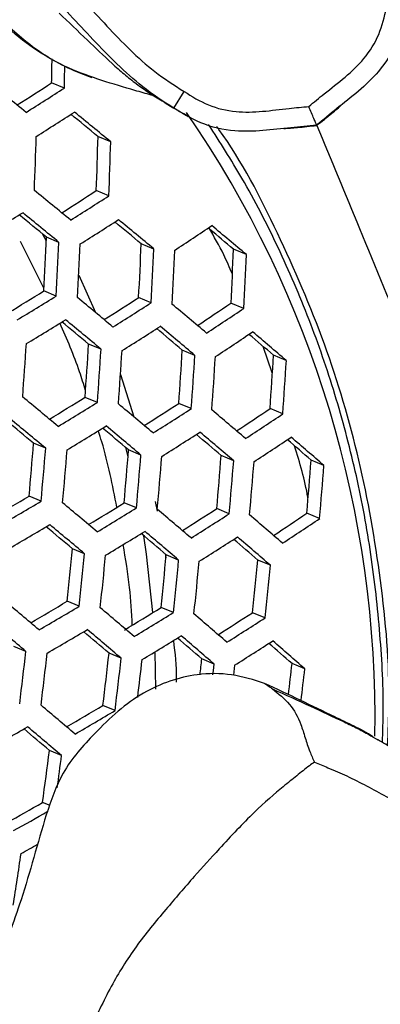
# Model space of a CAD drawing. Units: millimetres. Extents: x 69 to 1126, y 56 to 792.
# Drawn here: x 232 to 237, y 639 to 654 of the extents above; entities that cross this region are included whole.
import ezdxf

# ---------------------------------------------------------------- set-up
doc = ezdxf.new("R2010")
doc.units = ezdxf.units.MM

msp = doc.modelspace()

# ---------------------------------------------------------------- linework, layer by layer
at = {"color": 7, "linetype": 'Continuous', "lineweight": 25}
for p, q in [((232.486, 652.755), (232.29, 652.836)), ((233.992, 652.56), (234.013, 652.546)), ((234.176, 652.446), (234.332, 652.702)), ((233.201, 651.926), (233.005, 652.007)), ((233.173, 651.093), (232.978, 651.173)), ((232.209, 650.394), (232.15, 650.505)), ((232.403, 650.375), (232.212, 650.454)), ((232.172, 649.671), (231.811, 650.388)), ((233.867, 650.273), (233.673, 650.353)), ((235.293, 650.186), (235.095, 650.268)), ((232.707, 649.872), (232.968, 649.292)), ((232.36, 649.548), (232.17, 649.626)), ((233.825, 649.445), (233.632, 649.525)), ((235.253, 649.358), (235.056, 649.439)), ((233.052, 648.729), (232.861, 648.808)), ((235.693, 648.362), (235.551, 648.772)), ((234.499, 648.633), (234.305, 648.713)), ((235.909, 648.554), (235.711, 648.636)), ((233.351, 648.339), (233.558, 647.686)), ((232.995, 647.907), (232.806, 647.985)), ((234.444, 647.811), (234.251, 647.891)), ((235.855, 647.731), (235.658, 647.812)), ((232.199, 647.2), (232.011, 647.278)), ((233.468, 647.067), (233.432, 647.213)), ((233.667, 647.096), (233.476, 647.175)), ((235.098, 647.008), (234.904, 647.088)), ((236.49, 646.935), (236.292, 647.017)), ((232.129, 646.384), (231.942, 646.461)), ((233.598, 646.28), (233.408, 646.358)), ((233.887, 646.377), (233.915, 646.231)), ((235.03, 646.191), (234.837, 646.271)), ((236.423, 646.118), (236.226, 646.2)), ((232.797, 645.574), (232.61, 645.652)), ((234.042, 645.57), (234.053, 645.51)), ((234.249, 645.477), (234.058, 645.556)), ((235.663, 645.396), (235.468, 645.477)), ((232.715, 644.763), (232.528, 644.841)), ((234.167, 644.666), (233.977, 644.745)), ((235.582, 644.584), (235.388, 644.665)), ((231.893, 644.067), (231.708, 644.144)), ((233.897, 643.486), (233.886, 644.063)), ((233.363, 643.962), (233.175, 644.04)), ((234.797, 643.872), (234.606, 643.952)), ((236.193, 643.799), (235.998, 643.88)), ((233.268, 643.157), (233.081, 643.234)), ((237.215, 642.768), (237.323, 642.703)), ((232.443, 642.462), (232.257, 642.538)), ((232.265, 641.69), (232.15, 641.738))]:
    msp.add_line(p, q, dxfattribs=at)
at = {"color": 7, "linetype": 'Continuous', "lineweight": 25, "flags": 128}
for points in [[(233.85, 644.667), (233.753, 645.566), (233.711, 645.851)], [(234.778, 643.707), (234.786, 643.772), (234.797, 643.872)], [(235.111, 643.855), (235.1, 643.754), (235.093, 643.699)]]:
    msp.add_lwpolyline(points, dxfattribs=at)
at = {"color": 7, "linetype": 'Continuous', "lineweight": 25}
for radius in [116.4, 116.366, 114.945, 73.11, 73, 46.041]:
    msp.add_circle((244.562, 632.42), radius, dxfattribs=at)
for centre, radius, start, end in [((144.106, 654.557), 88.201, 358.88176, 359.12228), ((142.697, 654.691), 89.81, 358.7652, 358.98333), ((67.953, 450.449), 260.104, 50.9274, 51.08973), ((195.907, 708.898), 66.833, 302.4402, 302.98305), ((195.229, 710.491), 68.713, 302.25269, 302.83418), ((195.29, 710.304), 68.919, 302.23745, 302.81732), ((82.958, 469.43), 236.323, 50.58579, 50.71675), ((79.679, 465.036), 241.861, 50.59839, 50.7697), ((220.805, 643.036), 16.472, 359.0408, 34.5565), ((139.848, 654.831), 92.248, 357.7298, 358.24748), ((143.506, 654.45), 89.533, 357.90269, 358.4367), ((142.145, 654.587), 91.095, 357.80216, 358.32665), ((76.083, 460.115), 246.621, 50.6112, 50.7793), ((196.22, 707.963), 67.648, 302.37778, 302.91405), ((195.546, 709.547), 69.517, 302.1935, 302.7687), ((191.911, 715.505), 76.007, 301.16057, 301.69362), ((78.32, 463.085), 242.466, 50.60274, 50.73178), ((75.113, 458.788), 247.883, 50.61451, 50.78179), ((195.632, 709.302), 69.654, 302.18356, 302.75771), ((91.614, 479.555), 222.154, 50.2486, 50.38483), ((88.306, 475.149), 227.72, 50.2671, 50.44567), ((199.509, 703.062), 63.178, 303.29153, 303.916), ((102.129, 492.114), 206.687, 49.88839, 50.08108), ((140.003, 654.692), 92.306, 356.85393, 357.3684), ((105.632, 496.735), 200.831, 49.86163, 49.99804), ((138.701, 654.829), 93.808, 356.77243, 357.2784), ((139.347, 654.759), 93.488, 356.78958, 357.29733), ((143.033, 654.365), 90.728, 356.94209, 357.46581), ((141.707, 654.504), 92.257, 356.85661, 357.37136), ((142.41, 654.428), 91.873, 356.87787, 357.39485), ((146.329, 654.01), 88.845, 357.05089, 357.5861), ((144.973, 654.152), 90.407, 356.96032, 357.48596), ((192.865, 713.067), 74.63, 301.28625, 301.78043), ((192.214, 714.646), 76.482, 301.132, 301.66194), ((84.891, 470.484), 232.162, 50.28482, 50.46013), ((196.644, 706.761), 68.148, 302.34035, 302.87231), ((195.973, 708.341), 70.011, 302.15765, 302.72906), ((98.487, 487.153), 211.507, 49.91563, 50.1042), ((200.58, 700.425), 61.548, 303.48794, 304.06612), ((199.889, 701.998), 63.416, 303.2707, 303.89298), ((192.313, 714.372), 76.584, 301.12593, 301.65521), ((87.211, 473.546), 227.883, 50.27205, 50.4063), ((83.971, 469.228), 233.335, 50.28939, 50.46386), ((196.082, 708.037), 70.079, 302.15275, 302.72364), ((97.504, 485.816), 212.784, 49.92267, 50.11017), ((100.84, 490.231), 207.195, 49.89781, 50.04041), ((200.01, 701.666), 63.45, 303.26773, 303.8897), ((114.986, 507.355), 185.835, 49.48597, 49.63885), ((111.554, 502.85), 191.556, 49.52015, 49.72398), ((136.457, 655.003), 95.644, 355.79635, 356.28968), ((139.964, 654.62), 93.078, 355.91241, 356.4197), ((138.691, 654.758), 94.553, 355.84497, 356.34413), ((139.355, 654.685), 94.211, 355.86046, 356.36148), ((143.078, 654.279), 91.397, 355.99172, 356.5086), ((141.779, 654.42), 92.9, 355.9207, 356.42898), ((142.5, 654.341), 92.493, 355.93973, 356.45031), ((146.456, 653.911), 89.411, 356.08891, 356.61759), ((145.127, 654.054), 90.949, 356.01332, 356.53282), ((80.943, 465.093), 237.113, 50.30387, 50.47569), ((193.347, 711.733), 74.971, 301.2655, 301.75693), ((192.697, 713.309), 76.821, 301.11182, 301.63957), ((94.265, 481.404), 216.915, 49.94498, 50.12912), ((197.177, 705.295), 68.335, 302.32687, 302.85664), ((196.506, 706.874), 70.198, 302.14419, 302.71418), ((108.095, 498.155), 196.05, 49.55288, 49.75237), ((201.167, 698.827), 61.58, 303.48586, 304.06267), ((200.476, 700.401), 63.45, 303.26773, 303.8897), ((83.315, 468.229), 232.742, 50.29114, 50.42378), ((80.131, 463.985), 238.101, 50.30759, 50.47872), ((192.819, 712.977), 76.854, 301.10981, 301.63735), ((96.666, 484.55), 212.518, 49.92731, 50.06788), ((93.394, 480.218), 218.001, 49.95072, 50.134), ((196.639, 706.512), 70.198, 302.14419, 302.71418), ((110.523, 501.305), 191.634, 49.5294, 49.67967), ((107.164, 496.891), 197.236, 49.56132, 49.75969), ((137.494, 654.856), 94.821, 354.92051, 355.41563), ((200.621, 700.012), 63.416, 303.2707, 303.89298), ((124.776, 518.333), 170.281, 49.08813, 49.25035), ((121.334, 513.851), 175.989, 49.13071, 49.34808), ((136.262, 654.992), 96.252, 354.86921, 355.35682), ((136.894, 654.922), 95.948, 354.88001, 355.3692), ((140.447, 654.531), 93.32, 354.97593, 355.47918), ((139.195, 654.668), 94.775, 354.92219, 355.41756), ((139.879, 654.593), 94.409, 354.93556, 355.4329), ((143.648, 654.178), 91.531, 355.04421, 355.55751), ((142.37, 654.318), 93.015, 354.98738, 355.49232), ((143.11, 654.236), 92.585, 355.0037, 355.51104), ((147.112, 653.796), 89.437, 355.12745, 355.65303), ((145.803, 653.94), 90.957, 355.06668, 355.58329), ((190.235, 716.616), 81.616, 300.27373, 300.73205), ((189.605, 718.183), 83.447, 300.14415, 300.63624), ((90.535, 476.324), 221.482, 49.96881, 50.14937), ((193.935, 710.135), 75.004, 301.26417, 301.7546), ((193.284, 711.712), 76.854, 301.10981, 301.63735), ((104.099, 492.731), 201.058, 49.58796, 49.78282), ((197.819, 703.565), 68.213, 302.33698, 302.86661), ((197.146, 705.147), 70.079, 302.15275, 302.72364), ((201.866, 696.967), 61.302, 303.51254, 304.09043), ((118.059, 509.425), 180.154, 49.16882, 49.38156), ((201.172, 698.546), 63.178, 303.29153, 303.916), ((189.738, 717.822), 83.447, 300.14415, 300.63624), ((92.99, 479.547), 216.989, 49.95116, 50.09008), ((89.771, 475.283), 222.386, 49.97343, 50.1533), ((193.429, 711.322), 76.821, 301.11182, 301.63957), ((106.577, 495.953), 196.552, 49.56464, 49.71277), ((103.277, 491.615), 202.057, 49.59479, 49.78875), ((197.303, 704.728), 70.011, 302.15765, 302.72906), ((120.554, 512.635), 175.647, 49.13872, 49.29815), ((117.18, 508.236), 181.249, 49.17862, 49.39018), ((138.41, 654.745), 94.638, 353.9927, 354.48631), ((137.194, 654.88), 96.055, 353.95463, 354.44084), ((137.846, 654.807), 95.725, 353.96338, 354.45129), ((141.456, 654.408), 93.024, 354.03743, 354.53972), ((140.218, 654.545), 94.467, 353.99738, 354.49189), ((140.923, 654.467), 94.076, 354.00811, 354.50471), ((144.75, 654.044), 91.122, 354.09216, 354.6051), ((143.486, 654.184), 92.595, 354.0496, 354.55426), ((87.275, 471.883), 225.246, 49.98783, 50.16555), ((190.874, 714.887), 81.496, 300.28055, 300.73874), ((190.243, 716.457), 83.33, 300.14987, 300.64262), ((100.587, 487.962), 205.24, 49.61619, 49.80735), ((194.609, 708.305), 74.765, 301.26467, 301.7733), ((193.975, 709.856), 76.584, 301.12593, 301.65521), ((198.569, 701.572), 67.779, 302.37096, 302.90249), ((86.612, 470.981), 225.977, 49.99146, 50.16864), ((114.291, 504.329), 184.758, 49.20939, 49.41725), ((197.893, 703.161), 69.654, 302.18356, 302.75771), ((190.399, 716.039), 83.263, 300.15315, 300.64627), ((103.121, 491.265), 200.635, 49.59284, 49.73928), ((99.87, 486.988), 206.061, 49.62162, 49.81208), ((194.143, 709.408), 76.482, 301.132, 301.66194), ((116.839, 507.616), 180.157, 49.17943, 49.33663), ((113.519, 503.284), 185.67, 49.21725, 49.42417), ((198.074, 702.684), 69.517, 302.1935, 302.7687), ((127.45, 519.717), 164.989, 48.76928, 48.99685), ((135.755, 655.038), 96.762, 353.00935, 353.48969), ((130.831, 524.086), 159.407, 48.72015, 48.89056), ((136.377, 654.969), 96.466, 353.01431, 353.49614), ((139.852, 654.585), 93.917, 353.05838, 353.5534), ((138.644, 654.718), 95.328, 353.0337, 353.52133), ((139.303, 654.646), 94.987, 353.17594, 353.52929), ((142.971, 654.24), 92.211, 353.44137, 353.5941), ((146.379, 653.863), 90.173, 353.33796, 353.64373), ((145.118, 654.002), 91.646, 353.29995, 353.60751), ((97.538, 483.821), 208.633, 49.63841, 49.82668), ((191.616, 712.895), 81.067, 300.30328, 300.76281), ((190.982, 714.472), 82.91, 300.17047, 300.66556), ((187.565, 720.607), 89.471, 299.25434, 299.7189), ((100.134, 487.212), 203.919, 49.61485, 49.76), ((96.921, 482.984), 209.283, 49.64259, 49.83032), ((138.808, 654.693), 94.236, 352.0983, 352.58939), ((137.552, 654.833), 95.694, 352.27178, 352.57186), ((188.818, 717.34), 87.139, 299.40239, 299.81918), ((188.094, 719.102), 89.187, 299.27322, 299.66179), ((187.916, 719.246), 89.764, 299.28083, 299.46772), ((137.742, 654.78), 95.088, 351.1522, 351.63683)]:
    msp.add_arc(centre, radius, start, end, dxfattribs=at)
for points, knots in [([(232.445, 654.463), (232.677, 654.212), (233.138, 653.712), (233.739, 653.084), (234.178, 652.801), (234.332, 652.702)], [0, 0, 0, 0, 0.396099, 0.789283, 1, 1, 1, 1]), ([(233.89, 652.632), (233.869, 652.637), (233.764, 652.663), (233.49, 652.741), (233.065, 652.869), (232.557, 653.046), (232.068, 653.314), (231.745, 653.563), (231.579, 653.715), (231.552, 653.74), (231.534, 653.757), (231.486, 653.804), (231.31, 653.985), (231.146, 654.166), (231.016, 654.309)], [0, 0, 0, 0, 0.021117, 0.105597, 0.274555, 0.443657, 0.605159, 0.765367, 0.78533, 0.79032, 0.79531, 0.805291, 0.845223, 1, 1, 1, 1]), ([(231.053, 654.275), (231.108, 654.223), (231.218, 654.117), (231.378, 653.954), (231.577, 653.752), (231.838, 653.514), (232.172, 653.263), (232.518, 653.072), (232.767, 652.968), (232.891, 652.926), (232.908, 652.92)], [0, 0, 0, 0, 0.091599, 0.185389, 0.28045, 0.441883, 0.629373, 0.818585, 0.973933, 1, 1, 1, 1]), ([(234.176, 652.446), (234.176, 652.446), (234.01, 652.547), (233.553, 652.853), (232.929, 653.498), (232.455, 654.007), (232.224, 654.263), (232.224, 654.263)], [0, 0, 0, 0, 0.000022, 0.218336, 0.613425, 0.999978, 1, 1, 1, 1]), ([(236.257, 652.47), (236.335, 652.536), (236.623, 652.777), (237.052, 653.085), (237.356, 653.573), (237.422, 653.856), (237.455, 653.996)], [0, 0, 0, 0, 0.153176, 0.565165, 0.784194, 1, 1, 1, 1]), ([(237.746, 653.925), (237.746, 653.925), (237.709, 653.773), (237.631, 653.442), (237.289, 652.9), (236.802, 652.536), (236.48, 652.265), (236.377, 652.181), (236.377, 652.181)], [0, 0, 0, 0, 0.000026, 0.206352, 0.444641, 0.825194, 0.999974, 1, 1, 1, 1]), ([(232.406, 653.907), (232.55, 653.771), (232.812, 653.525), (233.146, 653.199), (233.404, 652.973), (233.592, 652.822), (233.796, 652.679), (233.927, 652.598), (233.996, 652.556)], [0, 0, 0, 0, 0.306622, 0.556772, 0.671464, 0.78101, 0.885858, 1, 1, 1, 1]), ([(234.332, 652.702), (234.454, 652.626), (234.7, 652.473), (235.261, 652.343), (235.782, 652.428), (236.156, 652.461), (236.257, 652.47)], [0, 0, 0, 0, 0.215806, 0.434835, 0.846824, 1, 1, 1, 1]), ([(234.013, 652.546), (234.032, 652.533), (234.095, 652.489), (234.143, 652.464), (234.176, 652.446)], [0, 0, 0, 0, 0.302057, 1, 1, 1, 1]), ([(236.377, 652.181), (236.377, 652.181), (236.245, 652.168), (235.826, 652.132), (235.224, 652.045), (234.599, 652.186), (234.31, 652.365), (234.176, 652.446), (234.176, 652.446)], [0, 0, 0, 0, 0.000026, 0.174806, 0.555359, 0.793648, 0.999974, 1, 1, 1, 1]), ([(234.205, 652.43), (234.217, 652.423), (234.291, 652.378), (234.348, 652.344), (234.397, 652.316)], [0, 0, 0, 0, 0.166264, 1, 1, 1, 1]), ([(236.377, 652.181), (236.375, 652.187), (236.37, 652.197), (236.348, 652.25), (236.318, 652.325), (236.286, 652.401), (236.265, 652.451), (236.258, 652.469), (236.257, 652.47)], [0, 0, 0, 0, 0.213762, 0.427351, 0.645658, 0.873209, 0.989883, 1, 1, 1, 1]), ([(236.378, 652.178), (236.457, 652.241), (236.597, 652.353), (236.719, 652.458), (236.772, 652.504)], [0, 0, 0, 0, 0.565354, 1, 1, 1, 1]), ([(237.392, 642.661), (237.397, 642.83), (237.416, 643.414), (237.357, 644.41), (237.218, 645.641), (236.986, 646.852), (236.672, 648.037), (236.274, 649.189), (235.794, 650.302), (235.277, 651.309), (234.886, 651.918), (234.711, 652.192)], [0, 0, 0, 0, 0.049198, 0.170943, 0.292674, 0.41439, 0.536086, 0.657759, 0.779406, 0.901023, 1, 1, 1, 1]), ([(237.47, 642.616), (237.48, 642.831), (237.521, 643.686), (237.386, 645.166), (237.063, 647.026), (236.529, 648.825), (235.791, 650.523), (235.218, 651.642), (234.847, 652.146), (234.836, 652.162)], [0, 0, 0, 0, 0.062925, 0.24952, 0.435521, 0.621522, 0.808117, 0.994119, 1, 1, 1, 1]), ([(235.869, 652.13), (235.939, 652.135), (236.099, 652.147), (236.278, 652.167), (236.378, 652.178)], [0, 0, 0, 0, 0.434646, 1, 1, 1, 1]), ([(236.379, 652.178), (236.597, 651.65), (237.308, 649.935), (238.533, 646.977), (239.743, 644.054), (240.456, 642.333), (240.661, 641.838)], [0, 0, 0, 0, 0.15721, 0.510583, 0.859013, 1, 1, 1, 1]), ([(235.077, 649.886), (235.034, 649.987), (234.929, 650.235), (234.794, 650.465), (234.714, 650.602)], [0, 0, 0, 0, 0.405091, 1, 1, 1, 1]), ([(232.813, 648.091), (232.783, 648.187), (232.675, 648.543), (232.526, 648.882), (232.417, 649.129)], [0, 0, 0, 0, 0.271859, 1, 1, 1, 1]), ([(233.297, 646.29), (233.23, 646.63), (233.152, 647.029), (233.028, 647.412), (233.01, 647.469)], [0, 0, 0, 0, 0.851067, 1, 1, 1, 1]), ([(236.244, 646.429), (236.244, 646.434), (236.197, 646.71), (236.117, 646.976), (236.038, 647.236)], [0, 0, 0, 0, 0.019006, 1, 1, 1, 1]), ([(233.534, 644.474), (233.524, 644.667), (233.501, 645.085), (233.43, 645.495), (233.392, 645.716)], [0, 0, 0, 0, 0.462333, 1, 1, 1, 1]), ([(234.167, 644.235), (234.192, 644.041), (234.22, 643.829), (234.211, 643.614), (234.21, 643.596)], [0, 0, 0, 0, 0.919158, 1, 1, 1, 1]), ([(235.574, 643.575), (235.407, 643.628), (235.072, 643.732), (234.437, 643.731), (233.83, 643.53), (233.309, 643.157), (232.895, 642.746), (232.449, 642.26), (232.126, 641.334), (231.872, 640.313), (231.495, 639.365), (231.347, 638.642), (231.211, 638.103), (230.965, 637.597), (230.577, 637.01), (230.062, 636.019), (229.533, 635.026), (229.097, 634.163), (229.03, 633.668), (229.007, 633.213), (229.017, 632.74), (229.104, 632.259), (229.283, 631.822), (229.615, 631.326), (229.993, 631.039), (230.28, 630.905), (230.319, 630.887)], [0, 0, 0, 0, 0.0404, 0.080716, 0.142942, 0.174151, 0.205436, 0.252034, 0.291118, 0.367539, 0.429858, 0.460983, 0.492035, 0.523242, 0.554691, 0.611071, 0.709946, 0.745217, 0.77128, 0.797461, 0.82858, 0.859629, 0.89316, 0.926713, 0.990272, 1, 1, 1, 1]), ([(235.574, 643.575), (235.597, 643.559), (235.638, 643.532), (235.678, 643.503), (235.695, 643.49)], [0, 0, 0, 0, 0.56387, 1, 1, 1, 1]), ([(237.247, 642.75), (237.246, 642.751), (237.154, 642.814), (236.957, 642.916), (236.582, 643.093), (236.126, 643.317), (235.758, 643.489), (235.574, 643.575)], [0, 0, 0, 0, 0.001418, 0.182507, 0.363495, 0.681672, 1, 1, 1, 1]), ([(235.695, 643.49), (235.789, 643.416), (235.971, 643.272), (236.117, 643.006), (236.198, 642.741), (236.261, 642.544), (236.317, 642.415), (236.342, 642.36)], [0, 0, 0, 0, 0.304467, 0.591043, 0.742251, 0.888499, 1, 1, 1, 1]), ([(235.695, 643.49), (235.894, 643.401), (236.275, 643.229), (236.629, 643.061), (236.799, 642.98)], [0, 0, 0, 0, 0.519887, 1, 1, 1, 1]), ([(236.799, 642.98), (236.871, 642.946), (237.008, 642.882), (237.148, 642.805), (237.215, 642.768)], [0, 0, 0, 0, 0.525348, 1, 1, 1, 1]), ([(237.819, 642.414), (237.733, 642.464), (237.565, 642.562), (237.399, 642.659), (237.318, 642.707)], [0, 0, 0, 0, 0.516103, 1, 1, 1, 1]), ([(236.342, 642.36), (236.316, 642.342), (236.255, 642.299), (236.164, 642.226), (236.068, 642.148), (235.969, 642.068), (235.778, 641.918), (235.414, 641.6), (234.935, 641.093), (234.471, 640.579), (234.037, 640.075), (233.58, 639.525), (233.256, 639.003), (233.031, 638.558), (232.927, 638.318), (232.874, 638.197)], [0, 0, 0, 0, 0.025382, 0.059412, 0.096078, 0.133496, 0.173797, 0.30739, 0.445087, 0.538855, 0.645304, 0.76103, 0.875625, 0.937161, 1, 1, 1, 1]), ([(236.342, 642.36), (236.412, 642.332), (236.582, 642.263), (236.853, 642.146), (237.148, 641.994), (237.499, 641.804), (237.908, 641.592), (238.251, 641.451), (238.416, 641.383)], [0, 0, 0, 0, 0.098115, 0.239728, 0.39354, 0.548647, 0.781888, 1, 1, 1, 1]), ([(236.172, 636.787), (236.211, 636.849), (236.289, 636.975), (236.425, 637.168), (236.62, 637.417), (236.952, 637.781), (237.425, 638.21), (237.749, 638.516), (237.91, 638.669)], [0, 0, 0, 0, 0.080874, 0.162901, 0.258238, 0.430701, 0.716032, 1, 1, 1, 1])]:
    msp.add_open_spline(points, degree=3, knots=knots, dxfattribs=at)

doc.saveas('drawing.dxf')
